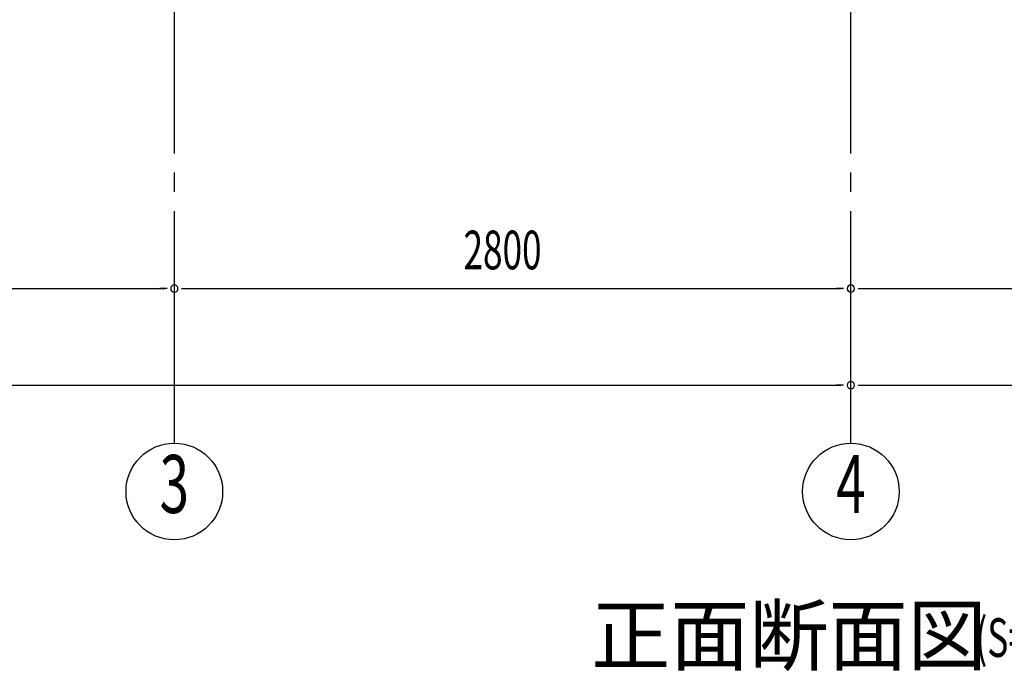
# Model space of a CAD drawing. Extents: x 868 to 32764, y 310 to 22484.
# Drawn here: x 18734 to 22809, y 12144 to 14842 of the extents above; entities that cross this region are included whole.
import ezdxf
from ezdxf.enums import TextEntityAlignment as Align

# ---------------------------------------------------------------- set-up
doc = ezdxf.new("R2010")
doc.units = 0
doc.header["$LTSCALE"] = 80
doc.header["$MEASUREMENT"] = 0
doc.linetypes.add('1PL-M', pattern=[15, 12, -1, 1, -1])
for name, color, linetype in [('1PL-M1', 6, '1PL-M'), ('HIKIDASHI', 6, 'CONTINUOUS'), ('SUNPOU', 4, 'CONTINUOUS')]:
    doc.layers.add(name, color=color, linetype=linetype)
doc.styles.add('00', font='ROMANS', dxfattribs={"width": 0.666667, "bigfont": 'BIGFONT'})
doc.styles.add('01', font='ROMANS', dxfattribs={"height": 3, "bigfont": 'BIGFONT'})

msp = doc.modelspace()

# ---------------------------------------------------------------- linework, layer by layer
at = {"layer": '1PL-M1'}
for p, q in [((19373.6, 13088.3), (19373.6, 15428.3)), ((19373.6, 13088.3), (19373.6, 15428.3)), ((22173.6, 13088.3), (22173.6, 15428.3))]:
    msp.add_line(p, q, dxfattribs=at)
at = {"layer": 'SUNPOU'}
for p, q in [((16613.6, 13728.3), (19333.6, 13728.3)), ((19343.6, 13728.3), (19313.6, 13728.3)), ((19403.6, 13728.3), (19433.6, 13728.3)), ((19413.6, 13728.3), (22133.6, 13728.3)), ((22143.6, 13728.3), (22113.6, 13728.3)), ((22203.6, 13728.3), (22233.6, 13728.3)), ((22213.6, 13728.3), (24933.6, 13728.3)), ((13813.6, 13328.3), (22133.6, 13328.3)), ((22143.6, 13328.3), (22113.6, 13328.3)), ((22203.6, 13328.3), (22233.6, 13328.3)), ((22213.6, 13328.3), (30533.6, 13328.3))]:
    msp.add_line(p, q, dxfattribs=at)
for centre in [(19373.6, 12888.3), (22173.6, 12888.3)]:
    msp.add_circle(centre, 200, dxfattribs=at)
for centre, start, end in [((19373.6, 13728.3), 0, 180), ((19373.6, 13728.3), 0, 180), ((22173.6, 13728.3), 0, 180), ((22173.6, 13728.3), 0, 180), ((19373.6, 13728.3), 180, 0), ((19373.6, 13728.3), 180, 0), ((22173.6, 13728.3), 180, 0), ((22173.6, 13728.3), 180, 0), ((22173.6, 13328.3), 0, 180), ((22173.6, 13328.3), 0, 180), ((22173.6, 13328.3), 180, 0), ((22173.6, 13328.3), 180, 0)]:
    msp.add_arc(centre, 15, start, end, dxfattribs=at)

# ---------------------------------------------------------------- texts
at = {"layer": 'HIKIDASHI', "style": '01'}
msp.add_text('正面断面図', height=240, dxfattribs=at).set_placement((21098.6, 12173))
at = {"layer": 'HIKIDASHI', "style": '00', "width": 0.67}
msp.add_text('(S=', height=160, dxfattribs=at).set_placement((22688.7, 12203.4))
at = {"layer": 'SUNPOU', "style": '00', "width": 0.666667}
msp.add_text('2800', height=160, dxfattribs=at).set_placement((20570.4, 13808.3))
at = {"layer": 'SUNPOU', "style": '00', "width": 0.67}
for s, p in [('3', (19373.6, 12888.3)), ('4', (22173.6, 12888.3))]:
    msp.add_text(s, height=240, dxfattribs=at).set_placement(p, align=Align.MIDDLE)

doc.saveas('drawing.dxf')
